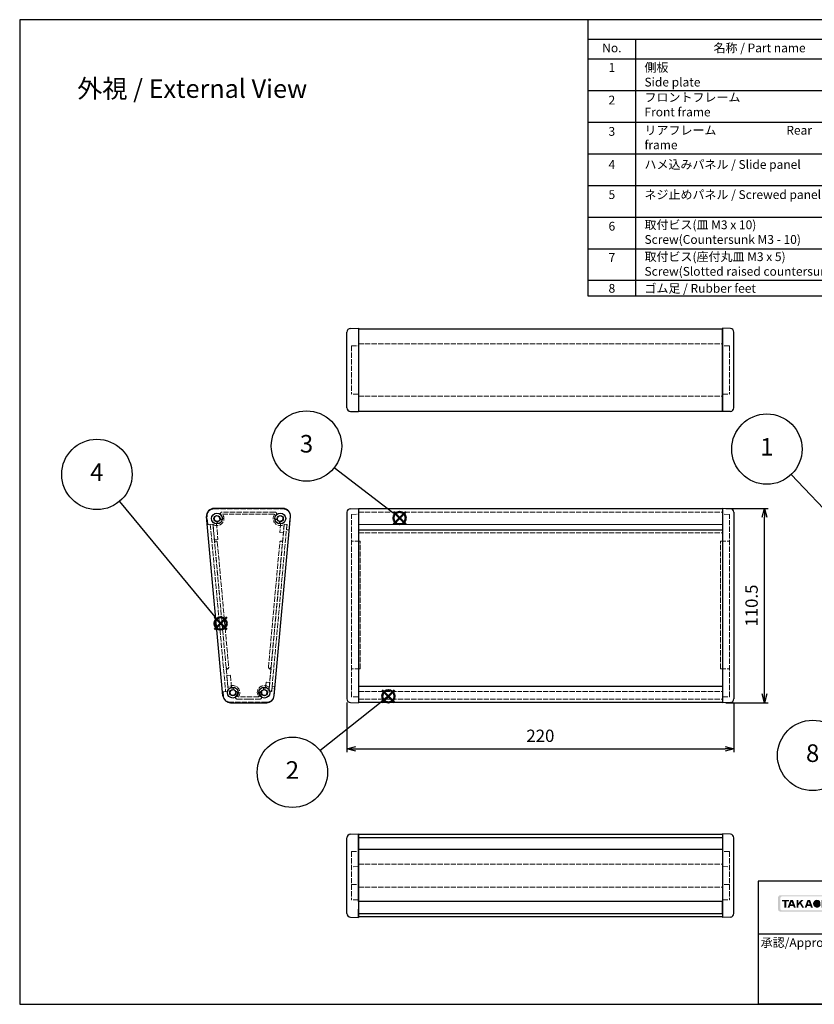
# Model space of a CAD drawing. Units: millimetres. Extents: x 42 to 2480, y 816 to 1376.
# Drawn here: x 42 to 494, y 816 to 1376 of the extents above; entities that cross this region are included whole.
import ezdxf
from ezdxf.enums import TextEntityAlignment as Align

# ---------------------------------------------------------------- set-up
doc = ezdxf.new("R2010")
doc.units = ezdxf.units.MM
doc.linetypes.add('AM_ISO02W050x2', pattern=[3.75, 3, -0.75])
doc.linetypes.add('gen7a', pattern=[6.875, 4.75, -0.875, 0.375, -0.875])
doc.layers.add('7A', color=4, linetype='gen7a')
doc.layers.add('RAHM2', color=1, linetype='Continuous')
doc.layers.add('AM_12', color=7, linetype='Continuous', lineweight=50, plot=False)
for name, color, linetype, lineweight in [('AM_5', 3, 'Continuous', 25), ('AM_8', 1, 'Continuous', 25), ('ネジ止メパネル0', 3, 'AM_ISO02W050x2', 13), ('側板', 7, 'Continuous', 25), ('側板0', 7, 'AM_ISO02W050x2', 13), ('ﾈｼﾞ止ﾒﾊﾟﾈﾙ', 3, 'Continuous', 25), ('ﾊﾒｺﾐﾊﾟﾈﾙ', 4, 'Continuous', 25), ('ﾊﾒｺﾐﾊﾟﾈﾙ0', 4, 'AM_ISO02W050x2', 13), ('ﾌﾛﾝﾄﾌﾚｰﾑ', 2, 'Continuous', 25), ('ﾌﾛﾝﾄﾌﾚｰﾑ0', 2, 'AM_ISO02W050x2', 13), ('ﾘﾔﾌﾚｰﾑ', 5, 'Continuous', 25), ('ﾘﾔﾌﾚｰﾑ0', 5, 'AM_ISO02W050x2', 13)]:
    doc.layers.add(name, color=color, linetype=linetype, lineweight=lineweight)
doc.styles.add('ACISOTS', font='isocp.shx', dxfattribs={"height": 1, "bigfont": 'extfont.shx'})
doc.styles.get("Standard").update_dxf_attribs({"font": 'ISOCP.SHX', "bigfont": 'EXTFONT.SHX'})
doc.dimstyles.new('AM_ISO$0', dxfattribs={"dimtxt": 3.5, "dimasz": 2.5, "dimexe": 1, "dimexo": 1, "dimgap": 1.5, "dimtad": 1, "dimdsep": 46, "dimtxsty": 'STANDARD', "dimblk": 'OPEN30', "dimcen": 0, "dimclrd": 3, "dimclre": 3, "dimclrt": 2, "dimadec": 0, "dimazin": 2, "dimtp": 0.1, "dimtm": 0.1, "dimtfac": 0.71, "dimtmove": 0, "dimatfit": 3, "dimldrblk": 'OPEN30', "dimfxl": 1, "dimlwd": -1, "dimlwe": -1, "dimarcsym": 0})

# ---------------------------------------------------------------- blocks, each defined once
blk = doc.blocks.new('TK-A3')
blk.add_lwpolyline([(0, 0), (403, 0), (403, 280), (0, 280)], close=True)
blk = doc.blocks.new('A$C0FAF06CF')
at = {"layer": 'AM_8'}
h = blk.add_hatch(color=1, dxfattribs=at)
edge = h.paths.add_edge_path()
edge.add_line((-8.01, -2.41), (8.01, -2.41))
edge.add_arc((8.01, -1.77), 0.638, 270, 360)
edge.add_line((8.65, -1.77), (8.65, 1.77))
edge.add_arc((8.01, 1.77), 0.638, 0, 90)
edge.add_line((8.01, 2.41), (-8.01, 2.41))
edge.add_arc((-8.01, 1.77), 0.638, 90, 180)
edge.add_line((-8.65, 1.77), (-8.65, -1.77))
edge.add_arc((-8.01, -1.77), 0.638, 180, 270)
edge = h.paths.add_edge_path(flags=16)
edge.add_line((-7.47, 2.09), (7.47, 2.09))
edge.add_arc((7.47, 1.55), 0.542, 0, 90, ccw=False)
edge.add_line((8.01, 1.55), (8.01, -1.55))
edge.add_arc((7.47, -1.55), 0.542, 270, 360, ccw=False)
edge.add_line((7.47, -2.09), (-7.47, -2.09))
edge.add_arc((-7.47, -1.55), 0.542, 180, 270, ccw=False)
edge.add_line((-8.01, -1.55), (-8.01, 1.55))
edge.add_arc((-7.47, 1.55), 0.542, 90, 180, ccw=False)
for points in [[(-5.45, 0.59), (-5.45, 1.04), (-7.53, 1.04), (-7.53, 0.59), (-6.76, 0.59), (-6.76, -1.22), (-6.23, -1.22), (-6.23, 0.59)], [(-3.15, 1.04), (-3.15, -1.22), (-2.67, -1.22), (-2.67, -0.62), (-2.19, -0.1), (-1.52, -1.22), (-0.96, -1.22), (-1.85, 0.27), (-1.14, 1.04), (-1.79, 1.04), (-2.67, 0.09), (-2.67, 1.04)], [(4.3, 1.04), (4.3, -1.22), (4.78, -1.22), (4.78, -0.32), (5.83, -0.32), (5.83, -1.22), (6.3, -1.22), (6.3, 1.04), (5.83, 1.04), (5.83, 0.13), (4.78, 0.13), (4.78, 1.04)], [(7.28, -1.22), (7.28, 1.04), (6.81, 1.04), (6.81, -1.22)]]:
    blk.add_hatch(color=1, dxfattribs=at).paths.add_polyline_path(points)
h = blk.add_hatch(color=1, dxfattribs=at)
h.paths.add_polyline_path([(-5.26, -1.22), (-5.08, -0.73), (-4.16, -0.73), (-3.98, -1.22), (-3.42, -1.22), (-4.25, 1.04), (-4.99, 1.04), (-5.82, -1.22)])
h.paths.add_polyline_path([(-4.33, -0.27), (-4.91, -0.27), (-4.62, 0.52)], flags=16)
h = blk.add_hatch(color=1, dxfattribs=at)
h.paths.add_polyline_path([(-0.2, -1.22), (-0.02, -0.73), (0.91, -0.73), (1.09, -1.22), (1.65, -1.22), (0.82, 1.04), (0.07, 1.04), (-0.76, -1.22)])
h.paths.add_polyline_path([(0.74, -0.27), (0.16, -0.27), (0.45, 0.52)], flags=16)
h = blk.add_hatch(color=1, dxfattribs=at)
edge = h.paths.add_edge_path()
edge.add_ellipse((2.88, -0.09), major_axis=(0, 0.727), ratio=0.867347, start_angle=308.5505, end_angle=246.582)
edge.add_line((3.47, -0.35), (3.94, -0.55))
edge.add_arc((2.88, -0.09), 1.16, 38.5505, 336.582, ccw=False)
edge.add_line((3.78, 0.63), (3.4, 0.32))
blk = doc.blocks.new('TK-仕様書(和英併記)NEW')
for p, q in [((0, 35), (-193, 35)), ((-193, 35), (-193, 0)), ((-118, 35), (-118, 0)), ((-37, 35), (-37, 0)), ((0, 35), (0, 0)), ((-17.5, 30.5), (-9.5, 31.5)), ((-9.5, 31.5), (-9.5, 25.5)), ((-17.5, 26.5), (-17.5, 30.5)), ((-9.5, 25.5), (-17.5, 26.5)), ((-193, 20), (-37, 20)), ((-168, 20), (-168, 0)), ((-143, 20), (-143, 0)), ((-37, 22), (0, 22)), ((-37, 11), (0, 11)), ((-37, 7), (-118, 7)), ((0, 0), (-193, 0))]:
    blk.add_line(p, q)
for radius in [3, 2]:
    blk.add_circle((-24.5, 28.5), radius)
at = {"layer": '7A'}
for p, q in [((-24.5, 28.5), (-24.5, 32.07)), ((-24.5, 28.5), (-28.5, 28.5)), ((-24.5, 28.5), (-24.5, 24.79)), ((-23.5, 28.5), (-8.5, 28.5))]:
    blk.add_line(p, q, dxfattribs=at)
at = {"xscale": 0.9599999999999999, "yscale": 0.9599999999999999, "zscale": 0.9599999999999999}
blk.add_blockref('A$C0FAF06CF', (-179.07, 28.69), dxfattribs=at)
at = {"attachment_point": 4}
for s, insert, char_height, width in [('{\\fMS Gothic|b0|i0|c128|p49;株式会社タカチ電機工業}', (-167.99, 28.69), 3, 42.8816), ('{\\fArial|b0|i0|c128|p34;TAKACHI ELECTRONICS ENCLOSURE Co., LTD.}', (-167.99, 23.41), 1.4, 44.4483)]:
    blk.add_mtext(s, dxfattribs=dict(at, insert=insert, char_height=char_height, width=width))
for tag, height, p in [('品名', 3.5, (-106.16, 27.25)), ('TITLE', 2.5, (-106.16, 22.25)), ('型番', 3.5, (-106.14, 11.75))]:
    blk.add_attdef(tag, text='', height=height).set_placement(p, align=Align.MIDDLE_LEFT)
for tag, height, p in [('GEN-TITLE-SCA', 3, (-18.5, 14.79)), ('承認', 3.5, (-180.72, 7.73)), ('検図', 3.5, (-155.5, 7.73)), ('製図', 3.5, (-130.5, 7.73)), ('ページNO.', 3.5, (-23, 5.5)), ('総ページ数', 3.5, (-14, 5.5)), ('GEN-TITLE-DAT', 3, (-81.5, 3.5))]:
    blk.add_attdef(tag, text='', height=height).set_placement(p, align=Align.MIDDLE)
at = {"layer": 'RAHM2', "char_height": 2.5}
for s, insert, width, attachment_point in [('品名/Title', (-116.8, 33.8), 90, 1), ('尺度/Scale', (-35.8, 20.8), 20, 1), ('承認/Approved', (-180.5, 18.8), 22.2154, 2), ('検図/Checked', (-155.5, 18.93), 19.8527, 2), ('製図/Created', (-130.5, 18.96), 19.4456, 2), ('作成日/Date', (-116.8, 3.5), 17.8487, 4)]:
    blk.add_mtext(s, dxfattribs=dict(at, insert=insert, width=width, attachment_point=attachment_point))
at = {"layer": 'RAHM2', "color": 0, "insert": (-18.5, 5.5), "char_height": 3.5, "width": 4.4699, "attachment_point": 5}
blk.add_mtext('/', dxfattribs=at)
blk = doc.blocks.new('_Open30')
at = {"color": 0, "linetype": 'ByBlock', "lineweight": -2}
for p, q in [((-1, 0.27), (0, 0)), ((0, 0), (-1, -0.27)), ((0, 0), (-1, 0))]:
    blk.add_line(p, q, dxfattribs=at)
blk = doc.blocks.new('*D44')
at = {"layer": 'AM_5', "color": 3}
for p, q in [((228.21, 988.04), (228.21, 959.66)), ((448.21, 987.93), (448.21, 959.66)), ((233.21, 961.66), (443.21, 961.66))]:
    blk.add_line(p, q, dxfattribs=at)
at = {"layer": 'Defpoints', "color": 0}
for p in [(228.21, 990.04), (448.21, 989.93), (448.21, 961.66)]:
    blk.add_point(p, dxfattribs=at)
at = {"layer": 'AM_5', "color": 3, "xscale": 5, "yscale": 5, "zscale": 5, "rotation": 180}
blk.add_blockref('_Open30', (228.21, 961.66), dxfattribs=at)
at = {"layer": 'AM_5', "color": 3, "xscale": 5, "yscale": 5, "zscale": 5}
blk.add_blockref('_Open30', (448.21, 961.66), dxfattribs=at)
at = {"layer": 'AM_5', "color": 2, "insert": (338.21, 968.16), "char_height": 7, "attachment_point": 5}
blk.add_mtext('220', dxfattribs=at)
blk = doc.blocks.new('*D45')
at = {"layer": 'AM_5', "color": 3}
for p, q in [((443.71, 1098.38), (467.71, 1098.38)), ((465.71, 992.88), (465.71, 1093.38)), ((443.71, 987.88), (467.71, 987.88))]:
    blk.add_line(p, q, dxfattribs=at)
at = {"layer": 'Defpoints', "color": 0}
for p in [(441.71, 1098.38), (465.71, 1098.38), (441.71, 987.88)]:
    blk.add_point(p, dxfattribs=at)
at = {"layer": 'AM_5', "color": 3, "xscale": 5, "yscale": 5, "zscale": 5}
for p, rotation in [((465.71, 1098.38), 90), ((465.71, 987.88), 270)]:
    blk.add_blockref('_Open30', p, dxfattribs=dict(at, rotation=rotation))
at = {"layer": 'AM_5', "color": 2, "insert": (459.21, 1043.13), "char_height": 7, "attachment_point": 5, "rotation": 90}
blk.add_mtext('110.5', dxfattribs=at)
blk = doc.blocks.new('*S24')
at = {"layer": 'AM_5'}
h = blk.add_hatch(color=3, dxfattribs=at)
edge = h.paths.add_edge_path(flags=0)
edge.add_arc((465.23, 100.39), 0.893, 0, 360)
at = {"layer": 'AM_5', "color": 3}
blk.add_line((435.28, 127.95), (461.55, 103.78), dxfattribs=at)
at = {"layer": 'AM_5', "color": 3, "linetype": 'Continuous'}
blk.add_line((464.57, 101), (461.55, 103.78), dxfattribs=at)
at = {"layer": 'AM_5'}
blk.add_circle((420.57, 141.49), 20, dxfattribs=at)
at = {"layer": 'AM_5', "color": 7, "insert": (420.57, 141.49), "char_height": 10, "attachment_point": 5}
blk.add_mtext('8', dxfattribs=at)
blk = doc.blocks.new('*S26')
at = {"layer": 'AM_5'}
h = blk.add_hatch(color=3, dxfattribs=at)
edge = h.paths.add_edge_path(flags=0)
edge.add_arc((431.42, 329.76), 0.893, 0, 360)
at = {"layer": 'AM_5', "color": 3}
blk.add_line((397.07, 365.84), (427.98, 333.38), dxfattribs=at)
at = {"layer": 'AM_5', "color": 3, "linetype": 'Continuous'}
blk.add_line((430.81, 330.41), (427.98, 333.38), dxfattribs=at)
at = {"layer": 'AM_5'}
blk.add_circle((383.28, 380.32), 20, dxfattribs=at)
at = {"layer": 'AM_5', "color": 7, "insert": (383.28, 380.32), "char_height": 10, "attachment_point": 5}
blk.add_mtext('1', dxfattribs=at)
blk = doc.blocks.new('*S29')
at = {"layer": 'AM_12', "color": 4}
for p, q in [((276.04, 240.04), (283.04, 247.04)), ((276.04, 247.04), (283.04, 240.04))]:
    blk.add_line(p, q, dxfattribs=at)
blk.add_circle((279.54, 243.54), 3.5, dxfattribs=at)
blk = doc.blocks.new('*S30')
at = {"layer": 'AM_5'}
h = blk.add_hatch(color=3, dxfattribs=at)
edge = h.paths.add_edge_path(flags=0)
edge.add_arc((279.54, 243.54), 0.893, 0, 360)
at = {"layer": 'AM_5', "color": 3, "linetype": 'Continuous'}
blk.add_line((278.84, 242.98), (275.62, 240.43), dxfattribs=at)
at = {"layer": 'AM_5', "color": 3}
blk.add_line((240.74, 212.77), (275.62, 240.43), dxfattribs=at)
at = {"layer": 'AM_5'}
blk.add_circle((225.07, 200.34), 20, dxfattribs=at)
at = {"layer": 'AM_5', "color": 7, "insert": (225.07, 200.34), "char_height": 10, "attachment_point": 5}
blk.add_mtext('2', dxfattribs=at)
blk = doc.blocks.new('*S31')
at = {"layer": 'AM_12', "color": 4}
for p, q in [((272.07, 345.69), (279.07, 352.69)), ((272.07, 352.69), (279.07, 345.69))]:
    blk.add_line(p, q, dxfattribs=at)
blk.add_circle((275.57, 349.19), 3.5, dxfattribs=at)
blk = doc.blocks.new('*S32')
at = {"layer": 'AM_5'}
h = blk.add_hatch(color=3, dxfattribs=at)
edge = h.paths.add_edge_path(flags=0)
edge.add_arc((275.57, 349.19), 0.893, 0, 360)
at = {"layer": 'AM_5', "color": 3}
blk.add_line((238.42, 377.9), (271.62, 352.25), dxfattribs=at)
at = {"layer": 'AM_5', "color": 3, "linetype": 'Continuous'}
blk.add_line((274.87, 349.74), (271.62, 352.25), dxfattribs=at)
at = {"layer": 'AM_5'}
blk.add_circle((222.6, 390.13), 20, dxfattribs=at)
at = {"layer": 'AM_5', "color": 7, "insert": (222.6, 390.13), "char_height": 10, "attachment_point": 5}
blk.add_mtext('3', dxfattribs=at)
blk = doc.blocks.new('*S33')
at = {"layer": 'AM_12', "color": 4}
for p, q in [((118.6, 296.87), (125.6, 303.87)), ((118.6, 303.87), (125.6, 296.87))]:
    blk.add_line(p, q, dxfattribs=at)
blk.add_circle((122.1, 300.37), 3.5, dxfattribs=at)
blk = doc.blocks.new('*S34')
at = {"layer": 'AM_5'}
h = blk.add_hatch(color=3, dxfattribs=at)
edge = h.paths.add_edge_path(flags=0)
edge.add_arc((122.1, 300.37), 0.893, 0, 360)
at = {"layer": 'AM_5', "color": 3}
blk.add_line((64.57, 369.76), (118.91, 304.22), dxfattribs=at)
at = {"layer": 'AM_5', "color": 3, "linetype": 'Continuous'}
blk.add_line((121.53, 301.06), (118.91, 304.22), dxfattribs=at)
at = {"layer": 'AM_5'}
blk.add_circle((51.8, 385.15), 20, dxfattribs=at)
at = {"layer": 'AM_5', "color": 7, "insert": (51.8, 385.15), "char_height": 10, "attachment_point": 5}
blk.add_mtext('4', dxfattribs=at)

msp = doc.modelspace()

# ---------------------------------------------------------------- linework, layer by layer
at = {"color": 7}
for p, q in [((365.354, 1219.118), (365.354, 1376.348)), ((848.114, 1219.118), (365.354, 1219.118))]:
    msp.add_line(p, q, dxfattribs=at)
at = {"color": 1}
for p, q in [((365.354, 1365.233), (848.114, 1365.233)), ((392.354, 1365.233), (392.354, 1219.118)), ((365.354, 1354.118), (848.114, 1354.118)), ((365.354, 1336.118), (848.114, 1336.118)), ((365.354, 1318.118), (848.114, 1318.118)), ((365.354, 1300.118), (848.114, 1300.118)), ((365.354, 1282.118), (848.114, 1282.118)), ((365.354, 1264.118), (848.114, 1264.118)), ((365.354, 1246.118), (848.114, 1246.118)), ((365.354, 1228.118), (848.114, 1228.118))]:
    msp.add_line(p, q, dxfattribs=at)
at = {"layer": 'ネジ止メパネル0'}
for p, q in [((150.514, 1089.215), (152.008, 1089.352)), ((150.514, 1089.215), (159.23, 994.315)), ((152.008, 1089.352), (160.724, 994.452)), ((159.23, 994.315), (160.724, 994.452))]:
    msp.add_line(p, q, dxfattribs=at)
at = {"layer": '側板'}
for p, q in [((228.215, 1155.593), (228.215, 1198.675)), ((230.145, 1200.674), (234.715, 1200.834)), ((234.715, 1200.834), (234.715, 1153.435)), ((441.715, 1200.834), (441.715, 1153.435)), ((446.284, 1200.674), (441.715, 1200.834)), ((448.215, 1155.593), (448.215, 1198.675)), ((230.145, 1153.594), (234.715, 1153.435)), ((446.284, 1153.594), (441.715, 1153.435)), ((191.907, 1098.383), (152.625, 1098.383)), ((230.145, 1098.224), (234.715, 1098.383)), ((234.715, 1098.383), (234.715, 987.883)), ((446.284, 1098.224), (441.715, 1098.383)), ((441.715, 1098.383), (441.715, 987.883)), ((157.704, 991.747), (148.392, 1093.747)), ((186.828, 991.747), (196.139, 1093.747)), ((228.215, 1096.225), (228.215, 990.042)), ((448.215, 1096.225), (448.215, 990.042)), ((161.936, 987.883), (182.595, 987.883)), ((230.145, 988.043), (234.715, 987.883)), ((446.284, 988.043), (441.715, 987.883)), ((230.145, 913.052), (234.715, 913.211)), ((234.715, 913.211), (234.715, 865.812)), ((441.715, 913.211), (441.715, 865.812)), ((446.284, 913.052), (441.715, 913.211)), ((228.215, 867.971), (228.215, 911.053)), ((448.215, 867.971), (448.215, 911.053)), ((234.715, 870.38), (234.815, 870.38)), ((441.615, 870.38), (441.715, 870.38)), ((230.145, 865.972), (234.715, 865.812)), ((446.284, 865.972), (441.715, 865.812))]:
    msp.add_line(p, q, dxfattribs=at)
for centre, radius in [((154.268, 1092.633), 3.1), ((154.268, 1092.633), 1.75), ((190.264, 1092.633), 3.1), ((190.264, 1092.633), 1.75), ((163.306, 993.633), 3.1), ((163.306, 993.633), 1.75), ((181.226, 993.633), 3.1), ((181.226, 993.633), 1.75)]:
    msp.add_circle(centre, radius, dxfattribs=at)
for centre, radius, start, end in [((230.215, 1198.675), 2, 92, 180), ((446.215, 1198.675), 2, 0, 88), ((230.215, 1155.593), 2, 180, 268), ((446.215, 1155.593), 2, 272, 0), ((152.625, 1094.133), 4.25, 90, 185.21602), ((191.907, 1094.133), 4.25, 354.78398, 90), ((230.215, 1096.225), 2, 92, 180), ((446.215, 1096.225), 2, 0, 88), ((160.245, 1007.915), 0.75, 185.21602, 5.21602), ((184.287, 1007.915), 0.75, 174.78398, 354.78398), ((161.936, 992.133), 4.25, 185.21602, 270), ((182.595, 992.133), 4.25, 270, 354.78398), ((230.215, 990.042), 2, 180, 268), ((446.215, 990.042), 2, 272, 0), ((230.215, 911.053), 2, 92, 180), ((446.215, 911.053), 2, 0, 88), ((230.215, 867.971), 2, 180, 268), ((446.215, 867.971), 2, 272, 0)]:
    msp.add_arc(centre, radius, start, end, dxfattribs=at)
at = {"layer": '側板0'}
for p, q in [((230.715, 1190.807), (234.715, 1190.947)), ((230.715, 1190.807), (230.715, 1163.461)), ((445.715, 1190.807), (441.715, 1190.947)), ((445.715, 1190.807), (445.715, 1163.461)), ((234.715, 1163.322), (230.715, 1163.461)), ((441.715, 1163.322), (445.715, 1163.461)), ((157.39, 1095.133), (187.141, 1095.133)), ((230.715, 1094.994), (234.715, 1095.133)), ((230.715, 991.273), (230.715, 1094.994)), ((445.715, 1094.994), (441.715, 1095.133)), ((445.715, 991.273), (445.715, 1094.994)), ((152.062, 1089.296), (160.532, 996.516)), ((192.469, 1089.296), (183.999, 996.516)), ((154.495, 1079.147), (160.991, 1007.983)), ((183.54, 1007.983), (190.037, 1079.147)), ((235.712, 1079.782), (230.715, 1079.826)), ((235.715, 1007.209), (235.712, 1079.782)), ((440.715, 1079.782), (445.715, 1079.826)), ((440.715, 1007.209), (440.715, 1079.782)), ((235.715, 1007.209), (230.715, 1007.165)), ((440.715, 1007.209), (445.715, 1007.165)), ((234.715, 991.133), (230.715, 991.273)), ((441.715, 991.133), (445.715, 991.273)), ((178.103, 991.133), (166.428, 991.133)), ((230.715, 903.184), (234.715, 903.324)), ((230.715, 903.184), (230.715, 875.839)), ((445.715, 903.184), (441.715, 903.324)), ((445.715, 903.184), (445.715, 875.839)), ((234.715, 894.663), (230.715, 894.523)), ((441.715, 894.663), (445.715, 894.523)), ((230.715, 884.5), (234.715, 884.361)), ((445.715, 884.5), (441.715, 884.361)), ((234.715, 875.699), (230.715, 875.839)), ((441.715, 875.699), (445.715, 875.839))]:
    msp.add_line(p, q, dxfattribs=at)
for centre, radius, start, end in [((154.268, 1092.633), 4, 236.53384, 38.68219), ((190.264, 1092.633), 4, 141.31781, 303.46616), ((153.748, 1079.079), 0.75, 5.21602, 185.21602), ((190.783, 1079.079), 0.75, 354.78398, 174.78398), ((163.306, 993.633), 4, 321.31781, 133.89821), ((181.226, 993.633), 4, 46.10179, 218.68219)]:
    msp.add_arc(centre, radius, start, end, dxfattribs=at)
at = {"layer": 'ﾈｼﾞ止ﾒﾊﾟﾈﾙ'}
for p, q in [((234.815, 874.839), (234.815, 867.981)), ((441.615, 874.839), (441.615, 867.981)), ((234.715, 867.981), (441.715, 867.981))]:
    msp.add_line(p, q, dxfattribs=at)
at = {"layer": 'ﾊﾒｺﾐﾊﾟﾈﾙ'}
for p, q in [((234.715, 1089.262), (234.715, 994.088)), ((441.715, 1089.262), (441.715, 994.088)), ((234.715, 904.47), (234.715, 910.952)), ((441.715, 910.952), (441.715, 904.47))]:
    msp.add_line(p, q, dxfattribs=at)
at = {"layer": 'ﾊﾒｺﾐﾊﾟﾈﾙ0'}
for p, q in [((192.565, 1089.399), (183.878, 994.395)), ((194.059, 1089.262), (185.371, 994.258)), ((194.059, 1089.262), (192.565, 1089.399)), ((441.715, 1089.262), (234.715, 1089.262)), ((183.878, 994.395), (185.371, 994.258)), ((234.715, 994.258), (441.715, 994.258))]:
    msp.add_line(p, q, dxfattribs=at)
at = {"layer": 'ﾌﾛﾝﾄﾌﾚｰﾑ'}
for p, q in [((234.715, 997.199), (441.715, 997.199)), ((234.715, 997.078), (234.715, 988.133)), ((441.715, 997.078), (441.715, 988.133)), ((234.715, 988.133), (441.715, 988.133)), ((441.715, 904.47), (234.715, 904.47)), ((234.715, 874.839), (234.715, 904.47)), ((441.715, 904.47), (441.715, 874.839)), ((441.715, 874.839), (234.715, 874.839))]:
    msp.add_line(p, q, dxfattribs=at)
at = {"layer": 'ﾌﾛﾝﾄﾌﾚｰﾑ0'}
for p, q in [((159.964, 1003.138), (160.731, 994.372)), ((161.74, 1003.495), (160.146, 1003.355)), ((161.957, 1003.313), (162.585, 996.131)), ((182.226, 999.328), (181.976, 996.472)), ((184.037, 999.37), (182.443, 999.51)), ((183.8, 994.372), (184.218, 999.154)), ((185.688, 997.017), (185.444, 994.228)), ((186.851, 997.116), (185.905, 997.199)), ((186.585, 991.785), (187.033, 996.9)), ((234.715, 999.078), (234.715, 997.078)), ((441.715, 999.078), (441.715, 997.078)), ((157.946, 991.785), (157.786, 993.612)), ((160.731, 994.372), (158.241, 994.154)), ((163.833, 995.603), (163.807, 995.504)), ((165.276, 994.161), (165.176, 994.134)), ((179.355, 994.134), (179.256, 994.161)), ((180.725, 995.504), (180.698, 995.603)), ((185.444, 994.228), (183.8, 994.372)), ((234.715, 994.228), (441.715, 994.228)), ((182.6, 988.133), (161.931, 988.133)), ((164.806, 990.933), (164.806, 991.043)), ((165.806, 989.933), (172.266, 989.933)), ((172.266, 989.933), (178.725, 989.933)), ((179.725, 990.933), (179.725, 991.044)), ((234.715, 989.933), (441.715, 989.933)), ((234.715, 896.063), (441.715, 896.063)), ((234.715, 882.961), (441.715, 882.961))]:
    msp.add_line(p, q, dxfattribs=at)
for centre, radius, start, end in [((160.164, 1003.156), 0.2, 95, 185), ((161.758, 1003.295), 0.2, 5, 95), ((182.425, 999.311), 0.2, 85, 175), ((184.019, 999.171), 0.2, 355, 85), ((185.887, 997), 0.2, 85, 175), ((186.833, 996.917), 0.2, 355, 85), ((158.285, 993.656), 0.5, 95, 185), ((161.931, 992.133), 4, 185, 270), ((163.306, 993.633), 1.5, 89.47751, 0.52249), ((163.306, 993.633), 2.6, 88.77415, 106.08749), ((163.324, 995.633), 0.5, 269.47751, 345), ((163.351, 995.733), 0.5, 345, 88.77415), ((165.306, 993.652), 0.5, 105, 180.52249), ((165.806, 991.043), 1, 133.98296, 180), ((163.306, 993.633), 2.6, 313.98296, 1.22585), ((165.405, 993.678), 0.5, 1.22585, 105), ((181.226, 993.633), 2.6, 178.77415, 225.99401), ((179.126, 993.678), 0.5, 75, 178.77415), ((179.226, 993.652), 0.5, 359.47751, 75), ((178.725, 991.044), 1, 0, 45.99401), ((181.226, 993.633), 1.5, 179.47751, 90.52249), ((181.181, 995.733), 0.5, 91.22585, 195), ((181.208, 995.633), 0.5, 195, 270.52249), ((181.226, 993.633), 2.6, 81.04543, 91.22585), ((181.677, 996.498), 0.3, 261.04543, 355), ((182.6, 992.133), 4, 270, 355), ((165.806, 990.933), 1, 180, 270), ((178.725, 990.933), 1, 270, 0)]:
    msp.add_arc(centre, radius, start, end, dxfattribs=at)
at = {"layer": 'ﾘﾔﾌﾚｰﾑ'}
for p, q in [((234.715, 1200.584), (234.715, 1153.685)), ((234.715, 1200.584), (441.715, 1200.584)), ((441.715, 1153.685), (441.715, 1200.584)), ((234.715, 1153.685), (441.715, 1153.685)), ((441.715, 1098.133), (234.715, 1098.133)), ((234.715, 1098.133), (234.715, 1084.499)), ((441.715, 1098.133), (441.715, 1084.499)), ((234.715, 1086.196), (441.715, 1086.196)), ((441.715, 912.961), (234.715, 912.961)), ((234.715, 910.952), (234.715, 912.961)), ((441.715, 912.961), (441.715, 910.952)), ((441.715, 910.952), (234.715, 910.952)), ((234.715, 866.062), (234.715, 870.38)), ((234.715, 869.47), (234.815, 869.47)), ((441.615, 869.47), (441.715, 869.47)), ((441.715, 870.38), (441.715, 866.062)), ((441.715, 866.062), (234.715, 866.062))]:
    msp.add_line(p, q, dxfattribs=at)
at = {"layer": 'ﾘﾔﾌﾚｰﾑ0'}
for p, q in [((234.715, 1191.95), (441.715, 1191.95)), ((234.715, 1162.319), (441.715, 1162.319)), ((152.631, 1098.133), (191.901, 1098.133)), ((149.007, 1089.666), (148.646, 1093.785)), ((157.265, 1092.871), (157.266, 1093.423)), ((187.178, 1096.333), (157.266, 1096.333)), ((187.267, 1092.871), (187.266, 1093.423)), ((195.885, 1093.785), (195.237, 1086.378)), ((234.715, 1096.333), (441.715, 1096.333)), ((149.548, 1089.211), (152.039, 1089.429)), ((152.806, 1080.662), (152.039, 1089.429)), ((153.985, 1090.133), (154.798, 1080.837)), ((153.985, 1090.133), (154.286, 1090.133)), ((154.769, 1090.763), (154.769, 1090.763)), ((189.762, 1090.763), (189.762, 1090.763)), ((190.547, 1090.133), (190.082, 1084.822)), ((190.245, 1090.133), (190.547, 1090.133)), ((192.493, 1089.429), (192.074, 1084.647)), ((194.137, 1089.285), (192.493, 1089.429)), ((193.892, 1086.496), (194.137, 1089.285)), ((234.715, 1089.285), (441.715, 1089.285)), ((234.715, 1086.499), (234.715, 1084.499)), ((441.715, 1086.499), (441.715, 1084.499)), ((190.264, 1084.605), (191.858, 1084.465)), ((195.021, 1086.196), (194.074, 1086.279)), ((234.715, 1084.465), (441.715, 1084.465)), ((154.616, 1080.62), (153.022, 1080.481))]:
    msp.add_line(p, q, dxfattribs=at)
for centre, radius, start, end in [((152.631, 1094.133), 4, 90, 185), ((191.901, 1094.133), 4, 355, 90), ((154.268, 1092.633), 1.5, 5.35441, 270.52249), ((156.558, 1092.848), 0.8, 185.35441, 251.53718), ((157.266, 1095.333), 1, 90, 203.84417), ((156.465, 1092.873), 0.8, 258.46282, 359.87642), ((154.268, 1092.633), 3.1, 14.75284, 47.77951), ((187.178, 1095.333), 1, 318.81164, 90), ((190.264, 1092.633), 3.1, 138.81164, 165.24716), ((188.067, 1092.873), 0.8, 180.12358, 281.53718), ((187.974, 1092.848), 0.8, 288.46282, 354.64559), ((190.264, 1092.633), 1.5, 269.47751, 174.64559), ((149.505, 1089.709), 0.5, 185, 275), ((154.286, 1090.633), 0.5, 15, 90.52249), ((154.286, 1090.633), 0.5, 270, 15), ((190.245, 1090.633), 0.5, 165, 270), ((190.245, 1090.633), 0.5, 89.47751, 165), ((194.092, 1086.478), 0.2, 175, 265), ((154.599, 1080.819), 0.2, 275, 5), ((190.281, 1084.804), 0.2, 175, 265), ((191.875, 1084.665), 0.2, 265, 355), ((195.038, 1086.396), 0.2, 265, 355), ((153.005, 1080.68), 0.2, 185, 275)]:
    msp.add_arc(centre, radius, start, end, dxfattribs=at)

# ---------------------------------------------------------------- block references
at = {"lineweight": 0, "xscale": 2, "yscale": 2, "zscale": 2}
msp.add_blockref('TK-A3', (42.114, 816.348), dxfattribs=at)
msp.add_blockref('TK-仕様書(和英併記)NEW', (848.114, 816.348), dxfattribs=at).add_auto_attribs({'品名': '傾斜コントロールケース', 'TITLE': 'SLOPED ENCLOSURE', 'GEN-TITLE-DAT': '2020/2/18', 'GEN-TITLE-SCA': '1:2', 'ページNO.': '1', '総ページ数': '3'})
at = {"layer": 'AM_12'}
for name, p in [('*S31', (-17.395, 743.737)), ('*S33', (34.212, 732.57)), ('*S29', (-27.793, 747.979))]:
    msp.add_blockref(name, p, dxfattribs=at)
at = {"layer": 'AM_5'}
for name, p in [('*S32', (-17.395, 743.737)), ('*S26', (83.72, 751.796)), ('*S34', (34.212, 732.57)), ('*S30', (-27.881, 747.979)), ('*S24', (72.452, 816.407))]:
    msp.add_blockref(name, p, dxfattribs=at)

# ---------------------------------------------------------------- texts
at = {"color": 2, "char_height": 5, "style": 'ACISOTS'}
for s, insert, width, attachment_point in [('No.', (378.854, 1362.803), 23.76, 2), ('名称 / Part name', (462.851, 1362.803), 109.81817, 2), ('1', (378.854, 1351.688), 23.76, 2), ('側板\\PSide plate', (397.391, 1351.688), 109.81817, 1), ('2', (378.854, 1333.139), 23.76, 2), ('フロントフレーム\\PFront frame', (397.391, 1334.687), 109.81817, 1), ('リアフレーム                          Rear frame', (397.391, 1315.978), 109.81817, 1), ('3', (378.854, 1315.317), 23.76, 2), ('4', (378.854, 1296.518), 23.76, 2), ('ハメ込みパネル / Slide panel', (397.391, 1296.518), 109.81817, 1), ('5', (378.854, 1279.363), 23.76, 2), ('ネジ止めパネル / Screwed panel', (397.391, 1279.363), 128.18485, 1), ('6', (378.854, 1261.403), 23.76, 2), ('取付ビス(皿 M3 x 10)   \\PScrew(Countersunk M3 - 10)', (397.391, 1262.194), 128.18485, 1), ('7', (378.854, 1243.56), 23.76, 2), ('取付ビス(座付丸皿 M3 x 5)   \\PScrew(Slotted raised countersunk M3 - 5)', (397.391, 1244.058), 139.97888, 1), ('ゴム足 / Rubber feet', (397.391, 1226.058), 128.18485, 1), ('8', (378.854, 1226.058), 23.76, 2)]:
    msp.add_mtext(s, dxfattribs=dict(at, insert=insert, width=width, attachment_point=attachment_point))
at = {"layer": 'AM_5', "color": 2, "insert": (140.193, 1337.139), "char_height": 10.5, "attachment_point": 5}
msp.add_mtext('{\\fMS Gothic|b0|i0|c128|p49;\\C0;外視 / External View}', dxfattribs=at)

# ---------------------------------------------------------------- dimensions: what is measured, and where the dimension line sits
at = {"layer": 'AM_5'}
dim = msp.add_linear_dim(base=(465.715, 1098.383), p1=(441.715, 987.883), p2=(441.715, 1098.383), angle=90, dimstyle='AM_ISO$0', override={"dimscale": 2}, dxfattribs=at)
dim.commit()
dim.dimension.update_dxf_attribs({"geometry": '*D45', "text_midpoint": (459.215, 1043.133)})
dim = msp.add_linear_dim(base=(448.215, 961.659), p1=(228.215, 990.042), p2=(448.215, 989.933), dimstyle='AM_ISO$0', override={"dimscale": 2, "dimpost": ''}, dxfattribs=at)
dim.commit()
dim.dimension.update_dxf_attribs({"geometry": '*D44', "text_midpoint": (338.215, 968.16)})

doc.saveas('drawing.dxf')
